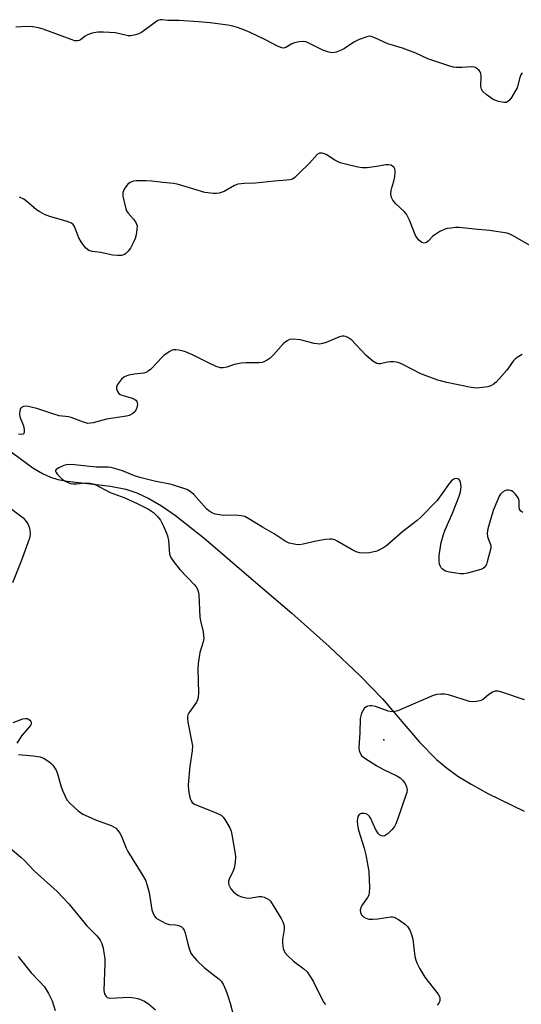
# Model space of a CAD drawing. Units: inches. Extents: x 1315762 to 1321762, y 521448 to 525448.
# Drawn here: x 1316712 to 1316865, y 522083 to 522382 of the extents above; entities that cross this region are included whole.
import ezdxf

# ---------------------------------------------------------------- set-up
doc = ezdxf.new("R2010")
doc.units = ezdxf.units.IN
doc.header["$MEASUREMENT"] = 0
for name, color, linetype in [('ELEV-Spot Elevation', 7, 'Continuous'), ('HYDRO-Single Line Stream', 4, 'Continuous'), ('Undefined', 1, 'Continuous')]:
    doc.layers.add(name, color=color, linetype=linetype)

msp = doc.modelspace()

# ---------------------------------------------------------------- linework, layer by layer
at = {"layer": 'ELEV-Spot Elevation'}
msp.add_point((1316823.24, 522163.41, 453.2), dxfattribs=at)
at = {"layer": 'HYDRO-Single Line Stream'}
msp.add_lwpolyline([(1316702.4, 522256.42), (1316716.35, 522246.16), (1316719.31, 522244.38), (1316721.78, 522243.25), (1316723.99, 522242.61), (1316726.87, 522242.06), (1316740, 522240.56), (1316744.73, 522239.69), (1316748, 522238.56), (1316751.73, 522236.79), (1316755.56, 522234.54), (1316759.77, 522231.68), (1316768.46, 522224.88), (1316784.22, 522211.28), (1316795.23, 522201.92), (1316806.57, 522191.77), (1316815.98, 522182.87), (1316822.83, 522175.83), (1316834.12, 522162.74), (1316839.24, 522157.4), (1316842.15, 522154.96), (1316845.78, 522152.38), (1316849.85, 522149.88), (1316854.89, 522147.1), (1316865.96, 522141.74)], dxfattribs=at)
at = {"layer": 'Undefined'}
for points, elevation in [([(1316865.37, 522366.28), (1316864.95, 522365.64), (1316864.64, 522364.84), (1316863.76, 522361.74), (1316863.25, 522360.72), (1316862.06, 522358.75), (1316861.57, 522358.06), (1316861, 522357.51), (1316860.52, 522357.29), (1316859.73, 522357.24), (1316858.11, 522357.59), (1316856.52, 522358.19), (1316854.35, 522359.63), (1316853.35, 522360.59), (1316852.94, 522361.25), (1316852.74, 522362.11), (1316852.82, 522365.27), (1316852.73, 522366.08), (1316852.53, 522366.57), (1316852.2, 522367.01), (1316851.56, 522367.58), (1316851.09, 522367.87), (1316850.58, 522368.03), (1316850.06, 522368.08), (1316846.99, 522367.9), (1316845.27, 522367.9), (1316844.42, 522367.99), (1316843.28, 522368.27), (1316836.57, 522370.57), (1316833.01, 522372.26), (1316830.57, 522373.21), (1316828.92, 522373.77), (1316824.46, 522375.08), (1316820.72, 522376.83), (1316819.41, 522377.3), (1316818.89, 522377.37), (1316818.09, 522377.26), (1316815.68, 522376.36), (1316814.12, 522375.61), (1316811.23, 522373.7), (1316810.25, 522373.13), (1316808.7, 522372.53), (1316807.54, 522372.37), (1316806.47, 522372.56), (1316804.61, 522373.16), (1316800.23, 522375.36), (1316799.45, 522375.65), (1316798.9, 522375.75), (1316797.45, 522375.66), (1316796.01, 522375.36), (1316795.22, 522375.05), (1316793.36, 522373.96), (1316792.68, 522373.81), (1316792.18, 522373.85), (1316790.86, 522374.37), (1316787.2, 522376.28), (1316782.51, 522378.58), (1316780.63, 522379.38), (1316778.73, 522380.06), (1316777.22, 522380.47), (1316775.79, 522380.72), (1316770.32, 522381.44), (1316766.83, 522381.75), (1316760.88, 522382.16), (1316757.52, 522382.22), (1316755.75, 522382.43), (1316755.16, 522382.4), (1316754.47, 522382.15), (1316753.74, 522381.7), (1316749.45, 522378.56), (1316748.69, 522378.16), (1316747.61, 522377.81), (1316746.22, 522377.54), (1316745.39, 522377.53), (1316741.59, 522378.4), (1316737.88, 522378.68), (1316736.16, 522378.65), (1316734.43, 522378.3), (1316733.04, 522377.84), (1316732.3, 522377.39), (1316730.93, 522376.3), (1316730.46, 522376.07), (1316729.99, 522375.96), (1316729.19, 522376.03), (1316728.1, 522376.37), (1316719.5, 522379.59), (1316718.12, 522379.95), (1316716.42, 522380.26), (1316714.69, 522380.37), (1316711.2, 522380.16)], 462), ([(1316868.28, 522313.47), (1316862.36, 522316.84), (1316861.57, 522317.22), (1316860.76, 522317.49), (1316855.41, 522318.36), (1316850.86, 522318.74), (1316846.18, 522319.25), (1316845.03, 522319.22), (1316843.59, 522319.07), (1316842.47, 522318.88), (1316841.64, 522318.64), (1316840.3, 522317.99), (1316838.77, 522317.04), (1316838.09, 522316.46), (1316836.84, 522315.18), (1316836.18, 522314.67), (1316835.49, 522314.5), (1316834.81, 522314.65), (1316834.39, 522314.92), (1316833.82, 522315.49), (1316832.86, 522316.84), (1316831.01, 522321.46), (1316830.12, 522323.28), (1316829.41, 522324.13), (1316826.91, 522326.43), (1316825.99, 522327.57), (1316825.58, 522328.32), (1316825.39, 522329.39), (1316825.43, 522330.5), (1316825.63, 522331.34), (1316826.29, 522333.32), (1316826.55, 522334.78), (1316826.67, 522335.95), (1316826.66, 522336.51), (1316826.56, 522337.03), (1316826.33, 522337.44), (1316826.01, 522337.79), (1316825.42, 522338.19), (1316824.69, 522338.33), (1316823.85, 522338.25), (1316820.99, 522337.73), (1316818.17, 522337.42), (1316816.76, 522337.39), (1316815.31, 522337.58), (1316811.59, 522338.44), (1316809.92, 522338.94), (1316808.34, 522339.7), (1316805.63, 522341.4), (1316804.91, 522341.73), (1316804.43, 522341.86), (1316803.66, 522341.8), (1316802.97, 522341.41), (1316800.57, 522338.77), (1316797.4, 522335.61), (1316796.1, 522334.41), (1316795.38, 522333.96), (1316794.58, 522333.73), (1316793.73, 522333.62), (1316789.93, 522333.36), (1316784.17, 522332.74), (1316780.82, 522332.63), (1316778.83, 522332.42), (1316777.78, 522332.05), (1316774.63, 522330.18), (1316773.13, 522329.62), (1316772.27, 522329.55), (1316771.39, 522329.58), (1316768.75, 522329.86), (1316762, 522331.94), (1316760.33, 522332.39), (1316759.24, 522332.58), (1316755.93, 522332.89), (1316752.6, 522333.36), (1316750.83, 522333.46), (1316747.85, 522333.43), (1316747.04, 522333.28), (1316746.05, 522332.92), (1316745.61, 522332.65), (1316745.21, 522332.28), (1316744.21, 522330.89), (1316743.81, 522329.88), (1316743.83, 522328.78), (1316744.5, 522325.68), (1316744.93, 522324.33), (1316745.37, 522323.63), (1316747.07, 522321.74), (1316747.73, 522320.79), (1316747.97, 522320.29), (1316748.1, 522319.77), (1316748.07, 522318.67), (1316747.8, 522316.98), (1316747.51, 522315.88), (1316747.03, 522314.79), (1316746.07, 522312.97), (1316745.42, 522312.03), (1316744.61, 522311.24), (1316744.14, 522310.96), (1316743.34, 522310.76), (1316742.19, 522310.72), (1316740.73, 522310.84), (1316736.98, 522311.6), (1316734.49, 522311.97), (1316733.48, 522312.26), (1316733.06, 522312.5), (1316732.46, 522313.06), (1316731.12, 522314.87), (1316730.44, 522316.11), (1316729.06, 522319.55), (1316728.64, 522320.17), (1316728.13, 522320.59), (1316726.87, 522321.08), (1316721.57, 522322.54), (1316719.95, 522323.16), (1316718.48, 522323.98), (1316717.54, 522324.62), (1316714.6, 522327.12), (1316713.66, 522327.83), (1316712.38, 522328.5)], 460), ([(1316865.33, 522280.62), (1316863.84, 522279.7), (1316863.19, 522279.15), (1316862.62, 522278.53), (1316860.66, 522275.83), (1316859.18, 522274.1), (1316857.44, 522272.22), (1316856.54, 522271.5), (1316855.77, 522271.08), (1316854.89, 522270.8), (1316853.2, 522270.54), (1316851.5, 522270.4), (1316850.65, 522270.43), (1316849.79, 522270.56), (1316842.41, 522272.07), (1316839.65, 522272.83), (1316834.45, 522274.75), (1316828.97, 522277.58), (1316827.62, 522278.12), (1316826.26, 522278.36), (1316825.16, 522278.41), (1316824.34, 522278.3), (1316822.19, 522277.78), (1316821.64, 522277.78), (1316821.05, 522277.91), (1316819.86, 522278.62), (1316817.87, 522280.27), (1316813.5, 522284.94), (1316812.32, 522285.73), (1316811.56, 522286.06), (1316811.05, 522286.2), (1316810.54, 522286.21), (1316809.78, 522286.01), (1316805.63, 522284.27), (1316804.57, 522283.92), (1316803.76, 522283.77), (1316802.9, 522283.81), (1316802.03, 522283.97), (1316798.61, 522284.91), (1316797.74, 522285.07), (1316795.66, 522285.24), (1316794.54, 522285.13), (1316793.8, 522284.77), (1316792.68, 522283.9), (1316789.64, 522280.53), (1316788.61, 522279.52), (1316787.67, 522278.87), (1316786.67, 522278.35), (1316786.15, 522278.17), (1316785.31, 522278.05), (1316781.23, 522278.06), (1316779.78, 522277.97), (1316777.8, 522277.55), (1316775.41, 522276.73), (1316774.36, 522276.5), (1316773.56, 522276.53), (1316772.23, 522276.99), (1316769.85, 522278.09), (1316765, 522280.54), (1316762.91, 522281.43), (1316761.83, 522281.75), (1316760.75, 522281.96), (1316759.93, 522282.04), (1316759.15, 522281.99), (1316758.63, 522281.83), (1316757.88, 522281.45), (1316756.22, 522280.32), (1316755.61, 522279.73), (1316752.85, 522276.66), (1316752.22, 522276.03), (1316751.52, 522275.51), (1316750.74, 522275.13), (1316750.19, 522274.96), (1316747.25, 522274.64), (1316745.58, 522274.29), (1316744.53, 522273.94), (1316744.06, 522273.66), (1316743.42, 522273.08), (1316742.16, 522271.49), (1316741.85, 522270.76), (1316741.85, 522270.29), (1316742.16, 522269.35), (1316742.59, 522268.76), (1316743.02, 522268.47), (1316743.53, 522268.25), (1316746.35, 522267.45), (1316747.12, 522267.15), (1316747.76, 522266.73), (1316748.04, 522266.35), (1316748.19, 522265.91), (1316748.21, 522265.41), (1316747.9, 522264.11), (1316747.4, 522263.18), (1316746.51, 522262.48), (1316745.71, 522262.1), (1316744.87, 522261.85), (1316738.83, 522260.89), (1316734.79, 522259.84), (1316733.98, 522259.7), (1316733.17, 522259.65), (1316731.77, 522259.98), (1316728.06, 522261.49), (1316727.24, 522261.65), (1316724.44, 522261.94), (1316722.45, 522262.53), (1316717.59, 522264.21), (1316714.93, 522264.79), (1316714.06, 522264.88), (1316713.53, 522264.83), (1316712.94, 522264.53), (1316712.66, 522264.18), (1316712.41, 522263.48), (1316712.3, 522262.7), (1316712.44, 522261.61), (1316713.53, 522258.86), (1316713.78, 522257.83), (1316713.79, 522257.04), (1316713.68, 522256.61), (1316713.41, 522256.35), (1316712.99, 522256.25), (1316712.02, 522256.39)], 458), ([(1316865.58, 522232.57), (1316864.92, 522232.95), (1316864.55, 522233.53), (1316864.43, 522234.26), (1316864.42, 522236.07), (1316864.21, 522236.81), (1316863.93, 522237.3), (1316863.2, 522238.22), (1316862.56, 522238.81), (1316862.08, 522239.1), (1316861.31, 522239.34), (1316860.52, 522239.35), (1316860.03, 522239.18), (1316859.35, 522238.73), (1316858.78, 522238.15), (1316858.35, 522237.5), (1316857.88, 522236.54), (1316856.49, 522233.16), (1316854.92, 522227.63), (1316854.66, 522226.23), (1316854.76, 522225.11), (1316855.74, 522222.81), (1316855.81, 522222.28), (1316855.77, 522221.74), (1316854.7, 522217.55), (1316854.43, 522216.74), (1316854.08, 522216.03), (1316853.5, 522215.54), (1316852.73, 522215.23), (1316848.71, 522214.1), (1316847.56, 522213.88), (1316846.46, 522213.9), (1316843.18, 522214.41), (1316842.36, 522214.61), (1316841.83, 522214.83), (1316841.1, 522215.29), (1316840.72, 522215.68), (1316840.46, 522216.12), (1316840.2, 522216.88), (1316840.05, 522217.68), (1316840.11, 522219.44), (1316840.72, 522223.44), (1316841.39, 522225.9), (1316841.9, 522227.24), (1316844.13, 522232.31), (1316846.15, 522237.47), (1316846.59, 522238.87), (1316846.78, 522240.31), (1316846.55, 522241.75), (1316846.35, 522242.26), (1316846.06, 522242.66), (1316845.42, 522242.93), (1316844.71, 522242.83), (1316844.29, 522242.57), (1316843.71, 522242.06), (1316842.92, 522241.06), (1316839.42, 522236.23), (1316834.46, 522231.12), (1316833.35, 522230.16), (1316829.05, 522226.79), (1316824.18, 522222.48), (1316822.95, 522221.66), (1316821.06, 522220.77), (1316818.86, 522220.28), (1316817.2, 522220.18), (1316815.85, 522220.28), (1316814.8, 522220.59), (1316813.55, 522221.23), (1316809.07, 522223.81), (1316808.31, 522224.19), (1316807.53, 522224.44), (1316806.77, 522224.48), (1316805.47, 522224.33), (1316802.59, 522223.8), (1316798.67, 522222.88), (1316797.55, 522222.71), (1316796.42, 522222.78), (1316794.46, 522223.27), (1316793.18, 522223.87), (1316789.84, 522226.04), (1316786.33, 522228.05), (1316782.15, 522230.66), (1316780.88, 522231.31), (1316779.82, 522231.57), (1316778.18, 522231.77), (1316775, 522231.63), (1316773.86, 522231.7), (1316771.88, 522232.09), (1316770.83, 522232.48), (1316769.93, 522233.06), (1316769.3, 522233.63), (1316765.4, 522238.04), (1316764.25, 522238.95), (1316763.25, 522239.5), (1316758.61, 522241.09), (1316753.38, 522242.09), (1316748.92, 522243.22), (1316747.32, 522243.75), (1316743.65, 522245.24), (1316741.65, 522245.84), (1316740.21, 522246.19), (1316739.36, 522246.31), (1316735.62, 522246.38), (1316729.11, 522247.07), (1316727.72, 522247.14), (1316726.66, 522247.07), (1316725.86, 522246.86), (1316724.32, 522246.18), (1316723.51, 522245.64), (1316723.32, 522245.32), (1316723.32, 522245.14), (1316723.48, 522244.75), (1316723.93, 522244.13), (1316725.33, 522242.7), (1316726.05, 522242.17), (1316726.82, 522241.73), (1316727.83, 522241.37), (1316728.63, 522241.25), (1316729.72, 522241.28), (1316732.41, 522241.61), (1316733.8, 522241.5), (1316735.14, 522241.18), (1316739.96, 522238.6), (1316744.41, 522236.97), (1316748.12, 522235.28), (1316751.61, 522233.55), (1316753.16, 522232.54), (1316754.36, 522231.33), (1316755.21, 522230.19), (1316756.15, 522228.39), (1316757.11, 522226.28), (1316757.38, 522225.46), (1316757.64, 522224.04), (1316758.04, 522219.84), (1316758.4, 522218.83), (1316759.19, 522217.67), (1316761.18, 522215.22), (1316765.6, 522210.57), (1316766.15, 522209.91), (1316766.53, 522209.27), (1316766.76, 522208.5), (1316766.87, 522207.64), (1316767.23, 522200.75), (1316767.42, 522199.61), (1316768.22, 522196.22), (1316768.38, 522195.1), (1316768.39, 522194.27), (1316768.21, 522193.21), (1316767.26, 522189.98), (1316766.71, 522186.63), (1316766.66, 522184.87), (1316766.81, 522177.75), (1316766.69, 522176.33), (1316766.49, 522175.58), (1316766.17, 522174.89), (1316763.94, 522171.77), (1316763.7, 522171.28), (1316763.5, 522170.55), (1316763.48, 522169.97), (1316763.62, 522168.8), (1316764.99, 522161.57), (1316764.91, 522160.1), (1316764.2, 522155.41), (1316763.65, 522149.77), (1316763.77, 522148.06), (1316764.07, 522146.39), (1316764.36, 522145.31), (1316764.58, 522144.83), (1316764.9, 522144.39), (1316765.31, 522144.03), (1316765.81, 522143.75), (1316772.16, 522141.23), (1316773.72, 522140.46), (1316774.34, 522139.89), (1316774.85, 522139.2), (1316776.33, 522136.68), (1316776.71, 522135.63), (1316777.08, 522133.99), (1316777.92, 522129.36), (1316778.08, 522127.9), (1316777.95, 522126.12), (1316777.64, 522124.36), (1316777.25, 522123.3), (1316776.26, 522121.34), (1316775.97, 522120.38), (1316775.95, 522119.72), (1316776.06, 522119.27), (1316776.7, 522118.12), (1316777.39, 522117.27), (1316778.14, 522116.6), (1316778.98, 522116.05), (1316779.94, 522115.66), (1316781.29, 522115.37), (1316782.38, 522115.29), (1316785.14, 522115.72), (1316785.95, 522115.74), (1316786.78, 522115.55), (1316787.58, 522115.2), (1316788.3, 522114.75), (1316788.7, 522114.37), (1316791.97, 522109.04), (1316792.48, 522108.03), (1316792.77, 522107.24), (1316792.9, 522106.52), (1316792.9, 522105.77), (1316792.41, 522102.69), (1316792.35, 522101.58), (1316792.62, 522099.97), (1316792.88, 522099.2), (1316793.14, 522098.73), (1316794.05, 522097.69), (1316795.7, 522096.13), (1316798.88, 522093.79), (1316799.87, 522092.82), (1316801.67, 522089.97), (1316804.55, 522084.22), (1316805.01, 522083.49), (1316805.48, 522082.92)], 456), ([(1316708.5, 522234.63), (1316713.4, 522230.96), (1316714.07, 522230.25), (1316714.82, 522229.07), (1316715.29, 522228.05), (1316715.5, 522227.25), (1316715.53, 522225.84), (1316715.36, 522224.71), (1316714.92, 522223.3), (1316712.89, 522217.74), (1316710.17, 522211.2)], 458), ([(1316866.06, 522175.62), (1316859.11, 522177.92), (1316858.04, 522178.17), (1316857.08, 522178.16), (1316856.33, 522177.89), (1316855.17, 522177.17), (1316853.66, 522175.88), (1316853.21, 522175.57), (1316852.43, 522175.28), (1316851.31, 522175.06), (1316850.17, 522174.98), (1316849.32, 522175.08), (1316842.87, 522177.1), (1316841.73, 522177.31), (1316840.55, 522177.31), (1316839.38, 522177.18), (1316838.25, 522176.85), (1316828.45, 522172.63), (1316827.36, 522172.2), (1316826.53, 522171.99), (1316825.66, 522171.96), (1316824.5, 522172.13), (1316820.68, 522173.52), (1316819.56, 522173.78), (1316819.03, 522173.78), (1316818.27, 522173.63), (1316817.81, 522173.42), (1316817.25, 522172.9), (1316816.8, 522172.23), (1316816.43, 522171.49), (1316816.2, 522170.69), (1316816.06, 522169.86), (1316815.95, 522165.58), (1316815.59, 522160.97), (1316815.69, 522160.12), (1316815.98, 522159.32), (1316816.46, 522158.63), (1316817.12, 522158.07), (1316821.08, 522155.46), (1316823.11, 522154.34), (1316827.16, 522152.48), (1316828.15, 522151.88), (1316828.95, 522151.17), (1316829.62, 522150.35), (1316830.15, 522149.16), (1316830.3, 522148.2), (1316830.2, 522147.38), (1316829.95, 522146.53), (1316827.41, 522139.16), (1316826.88, 522137.83), (1316826.45, 522137.08), (1316825.73, 522136.18), (1316824.5, 522134.95), (1316823.63, 522134.29), (1316823.18, 522134.11), (1316822.54, 522134.18), (1316821.93, 522134.49), (1316821.57, 522134.83), (1316820.73, 522136.26), (1316819.31, 522139.44), (1316818.85, 522140.11), (1316818.29, 522140.66), (1316817.84, 522140.9), (1316817.33, 522141.01), (1316816.32, 522140.99), (1316815.71, 522140.7), (1316815.36, 522140.11), (1316815.12, 522138.81), (1316815.17, 522137.41), (1316815.54, 522135.95), (1316817.27, 522130.51), (1316817.76, 522128.45), (1316818.62, 522123.36), (1316818.83, 522118.43), (1316818.81, 522117), (1316818.66, 522116.18), (1316818.28, 522115.43), (1316816.71, 522113.31), (1316816.3, 522112.59), (1316816.02, 522111.65), (1316816.09, 522110.88), (1316816.47, 522110.17), (1316817.04, 522109.58), (1316817.7, 522109.17), (1316818.71, 522108.88), (1316819.89, 522108.83), (1316821.39, 522108.92), (1316825.33, 522109.55), (1316825.88, 522109.55), (1316826.41, 522109.44), (1316827.67, 522108.79), (1316829.84, 522107.27), (1316830.42, 522106.67), (1316831.12, 522105.5), (1316831.67, 522104.23), (1316832.05, 522102.81), (1316832.71, 522097.48), (1316832.95, 522096.35), (1316833.25, 522095.55), (1316834.17, 522093.75), (1316835.7, 522091.21), (1316836.69, 522089.86), (1316839.76, 522086.04), (1316840.17, 522085.32), (1316840.3, 522084.81), (1316840.3, 522084.27), (1316840.18, 522083.74), (1316839.95, 522083.28), (1316839.46, 522082.69)], 454), ([(1316710.44, 522168.69), (1316713.31, 522169.77), (1316714.15, 522169.89), (1316714.67, 522169.87), (1316715.12, 522169.69), (1316715.48, 522169.39), (1316715.76, 522169.01), (1316715.93, 522168.61), (1316715.91, 522168.19), (1316715.69, 522167.77), (1316713.06, 522164.77), (1316711.5, 522162.35)], 458), ([(1316712.02, 522158.94), (1316716.45, 522158.57), (1316718.62, 522158.2), (1316719.85, 522157.75), (1316721.26, 522156.85), (1316721.91, 522156.33), (1316722.48, 522155.74), (1316723.47, 522154.14), (1316723.89, 522153.07), (1316725.06, 522149.12), (1316725.55, 522147.76), (1316726.77, 522145.21), (1316727.63, 522144.1), (1316730.18, 522141.82), (1316731.64, 522140.85), (1316733.19, 522140.05), (1316735.49, 522139.03), (1316740.22, 522137.33), (1316741.61, 522136.5), (1316742.41, 522135.73), (1316742.91, 522135.06), (1316743.32, 522134.3), (1316744.79, 522130.49), (1316745.28, 522129.43), (1316749.8, 522122.23), (1316750.65, 522120.7), (1316751.21, 522119.11), (1316751.8, 522116.94), (1316752.58, 522111.72), (1316752.99, 522110.62), (1316753.56, 522109.63), (1316753.93, 522109.22), (1316754.61, 522108.74), (1316756.89, 522107.59), (1316757.96, 522107.27), (1316759.96, 522107.14), (1316760.77, 522106.99), (1316761.49, 522106.65), (1316762.02, 522106.14), (1316762.43, 522105.52), (1316762.75, 522104.75), (1316763.64, 522100.98), (1316764.04, 522099.61), (1316764.51, 522098.57), (1316764.98, 522097.83), (1316766.28, 522096.27), (1316768.52, 522094.14), (1316773.15, 522090.64), (1316773.72, 522090.02), (1316774.33, 522089.06), (1316775.08, 522087.52), (1316775.58, 522086.13), (1316776.45, 522083.32), (1316777.55, 522079.06)], 458), ([(1316709.4, 522130.54), (1316712.76, 522127.72), (1316713.82, 522126.71), (1316716.84, 522123.57), (1316723.76, 522117.32), (1316727.36, 522113.55), (1316732.79, 522106.88), (1316735.1, 522104.65), (1316735.87, 522103.8), (1316736.87, 522102.44), (1316737.38, 522101.44), (1316737.77, 522100.03), (1316738.15, 522098), (1316738.26, 522096.82), (1316738.26, 522095.34), (1316738, 522087.19), (1316738.18, 522086.16), (1316738.69, 522085.36), (1316739.05, 522085.09), (1316739.82, 522084.89), (1316745.81, 522085.11), (1316747.25, 522084.99), (1316748.37, 522084.75), (1316750.15, 522084), (1316751.59, 522083.15), (1316753.76, 522081.33)], 460), ([(1316711.93, 522097.54), (1316715.87, 522092.52), (1316718.44, 522089.91), (1316719.91, 522088.26), (1316721.16, 522086.3), (1316722.27, 522084.03), (1316723.23, 522081.07)], 462)]:
    msp.add_lwpolyline(points, dxfattribs=dict(at, elevation=elevation))

doc.saveas('drawing.dxf')
